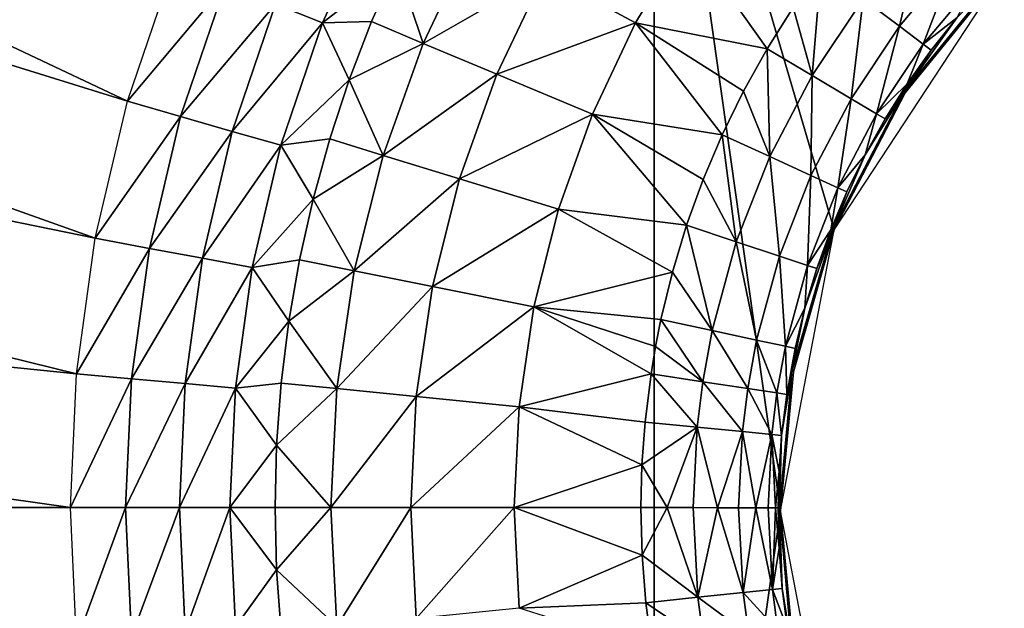
# Model space of a CAD drawing. Extents: x -201 to 199, y -198 to 202.
# Drawn here: x -46 to -17, y -1 to 16 of the extents above; entities that cross this region are included whole.
import ezdxf

# ---------------------------------------------------------------- set-up
doc = ezdxf.new("R2010")
doc.units = 0
doc.layers.get('0').update_dxf_attribs({"linetype": 'CONTINUOUS'})

msp = doc.modelspace()

# ---------------------------------------------------------------- linework, layer by layer
for points in [[(-133.945, 57.136, 25.552), (-138.704, 43.837, 25.552), (-42.717, 14.021, 20.726)], [(-133.945, 57.136, 25.552), (-42.717, 14.021, 20.726), (-41.338, 18.068, 20.726)], [(-138.704, 43.837, 25.552), (-142.136, 30.136, 25.552), (-43.667, 9.986, 20.726)], [(-138.704, 43.837, 25.552), (-43.667, 9.986, 20.726), (-42.717, 14.021, 20.726)], [(-142.136, 30.136, 25.552), (-144.208, 16.165, 25.552), (-44.218, 5.999, 20.726)], [(-142.136, 30.136, 25.552), (-44.218, 5.999, 20.726), (-43.667, 9.986, 20.726)], [(-27.201, -24.172, 0.561), (-27.201, 28.286, 0.561), (-79.658, 28.286, 0.561)], [(-27.201, -24.172, 0.561), (-79.658, 28.286, 0.561), (-79.658, -24.172, 0.561)], [(-27.201, -24.172, 0.561), (-23.472, 1.955, 0.561), (-27.201, 28.286, 0.561)], [(-27.201, 28.286, 0.561), (-21.892, 10.237, 0.561), (-16.882, 17.865, 0.561)], [(-23.472, 1.955, 0.561), (-21.892, 10.237, 0.561), (-27.201, 28.286, 0.561)], [(-38.35, 16.883, 20.03), (-35.366, 19.849, 19.29), (-36.968, 16.335, 19.29)], [(-36.968, 16.335, 19.29), (-35.366, 19.849, 19.29), (-34.778, 18.046, 18.33)], [(-32.501, 18.899, 15.748), (-34.001, 15.729, 15.749), (-34.778, 18.046, 18.33)], [(-30.433, 17.78, 13.678), (-34.001, 15.729, 15.749), (-32.501, 18.899, 15.748)], [(-26.22, 18.879, 12.117), (-27.748, 16.331, 12.117), (-30.433, 17.78, 13.678)], [(-27.748, 16.331, 12.117), (-26.22, 18.879, 12.117), (-23.873, 15.57, 11.068)], [(-23.873, 15.57, 11.068), (-26.22, 18.879, 12.117), (-23.105, 16.788, 11.067)], [(-19.298, 19.11, 10.492), (-19.97, 16.231, 9.372), (-21.04, 17.035, 10.493)], [(-19.298, 19.11, 10.492), (-18.321, 18.195, 9.371), (-19.97, 16.231, 9.372)], [(-42.717, 14.021, 20.726), (-41.338, 18.068, 20.726), (-39.828, 17.469, 20.513)], [(-36.968, 16.335, 19.29), (-34.778, 18.046, 18.33), (-35.522, 16.368, 18.33)], [(-34.001, 15.729, 15.749), (-35.522, 16.368, 18.33), (-34.778, 18.046, 18.33)], [(-18.321, 18.195, 9.371), (-19.274, 15.707, 7.859), (-19.97, 16.231, 9.372)], [(-18.321, 18.195, 9.371), (-17.685, 17.598, 7.858), (-19.274, 15.707, 7.859)], [(-30.433, 17.78, 13.678), (-31.833, 14.821, 13.678), (-34.001, 15.729, 15.749)], [(-27.748, 16.331, 12.117), (-31.833, 14.821, 13.678), (-30.433, 17.78, 13.678)], [(-22.547, 14.783, 10.493), (-23.105, 16.788, 11.067), (-22.273, 17.961, 11.067)], [(-22.547, 14.783, 10.493), (-22.273, 17.961, 11.067), (-21.04, 17.035, 10.493)], [(-16.899, 17.914, 3.402), (-19.805, 14.267, 0.562), (-19.826, 14.32, 3.402)], [(-19.826, 14.32, 3.402), (-18.277, 16.482, 6.241), (-16.899, 17.914, 3.402)], [(-16.899, 17.914, 3.402), (-16.882, 17.865, 0.562), (-19.805, 14.267, 0.562)], [(-42.717, 14.021, 20.726), (-39.828, 17.469, 20.513), (-41.155, 13.573, 20.513)], [(-41.155, 13.573, 20.513), (-39.828, 17.469, 20.513), (-38.35, 16.883, 20.03)], [(-19.274, 15.707, 7.859), (-17.685, 17.598, 7.858), (-18.277, 16.482, 6.241)], [(-41.155, 13.573, 20.513), (-38.35, 16.883, 20.03), (-39.627, 13.135, 20.03)], [(-39.627, 13.135, 20.03), (-38.35, 16.883, 20.03), (-36.968, 16.335, 19.29)], [(-21.04, 17.035, 10.493), (-21.397, 14.099, 9.372), (-22.547, 14.783, 10.493)], [(-21.04, 17.035, 10.493), (-19.97, 16.231, 9.372), (-21.397, 14.099, 9.372)], [(-23.105, 16.788, 11.067), (-22.547, 14.783, 10.493), (-23.873, 15.57, 11.068)], [(-39.627, 13.135, 20.03), (-36.968, 16.335, 19.29), (-38.197, 12.726, 19.29)], [(-38.197, 12.726, 19.29), (-36.968, 16.335, 19.29), (-36.183, 14.656, 18.33)], [(-36.968, 16.335, 19.29), (-35.522, 16.368, 18.33), (-36.183, 14.656, 18.33)], [(-34.001, 15.729, 15.749), (-36.183, 14.656, 18.33), (-35.522, 16.368, 18.33)], [(-27.748, 16.331, 12.117), (-29.018, 13.645, 12.118), (-31.833, 14.821, 13.678)], [(-29.018, 13.645, 12.118), (-27.748, 16.331, 12.117), (-25.198, 13.035, 11.069)], [(-24.57, 14.321, 11.068), (-25.198, 13.035, 11.069), (-27.748, 16.331, 12.117)], [(-27.748, 16.331, 12.117), (-23.873, 15.57, 11.068), (-24.57, 14.321, 11.068)], [(-19.826, 14.32, 3.402), (-19.036, 15.527, 6.241), (-18.277, 16.482, 6.241)], [(-19.274, 15.707, 7.859), (-18.277, 16.482, 6.241), (-19.036, 15.527, 6.241)], [(-44.397, 2.057, 20.726), (-144.208, 16.165, 25.552), (-144.901, 2.057, 25.552)], [(-44.397, 2.057, 20.726), (-44.218, 5.999, 20.726), (-144.208, 16.165, 25.552)], [(-19.97, 16.231, 9.372), (-20.648, 13.654, 7.86), (-21.397, 14.099, 9.372)], [(-19.97, 16.231, 9.372), (-19.274, 15.707, 7.859), (-20.648, 13.654, 7.86)], [(-34.001, 15.729, 15.749), (-35.182, 12.428, 15.749), (-36.183, 14.656, 18.33)], [(-31.833, 14.821, 13.678), (-35.182, 12.428, 15.749), (-34.001, 15.729, 15.749)], [(-19.274, 15.707, 7.859), (-19.742, 14.533, 6.241), (-20.648, 13.654, 7.86)], [(-19.274, 15.707, 7.859), (-19.036, 15.527, 6.241), (-19.742, 14.533, 6.241)], [(-23.795, 12.395, 10.494), (-24.57, 14.321, 11.068), (-23.873, 15.57, 11.068)], [(-23.795, 12.395, 10.494), (-23.873, 15.57, 11.068), (-22.547, 14.783, 10.493)], [(-19.826, 14.32, 3.402), (-19.742, 14.533, 6.241), (-19.036, 15.527, 6.241)], [(-31.833, 14.821, 13.678), (-32.935, 11.739, 13.679), (-35.182, 12.428, 15.749)], [(-29.018, 13.645, 12.118), (-32.935, 11.739, 13.679), (-31.833, 14.821, 13.678)], [(-38.197, 12.726, 19.29), (-36.183, 14.656, 18.33), (-36.758, 12.913, 18.33)], [(-35.182, 12.428, 15.749), (-36.758, 12.913, 18.33), (-36.183, 14.656, 18.33)], [(-22.547, 14.783, 10.493), (-22.578, 11.839, 9.372), (-23.795, 12.395, 10.494)], [(-22.547, 14.783, 10.493), (-21.397, 14.099, 9.372), (-22.578, 11.839, 9.372)], [(-20.648, 13.654, 7.86), (-19.742, 14.533, 6.241), (-20.393, 13.502, 6.242)], [(-19.742, 14.533, 6.241), (-19.826, 14.32, 3.402), (-20.393, 13.502, 6.242)], [(-24.57, 14.321, 11.068), (-23.795, 12.395, 10.494), (-25.198, 13.035, 11.069)], [(-19.826, 14.32, 3.402), (-21.892, 10.237, 0.562), (-21.919, 10.293, 3.402)], [(-20.984, 12.443, 6.241), (-19.826, 14.32, 3.402), (-21.919, 10.293, 3.402)], [(-19.826, 14.32, 3.402), (-19.805, 14.267, 0.562), (-21.892, 10.237, 0.562)], [(-20.393, 13.502, 6.242), (-19.826, 14.32, 3.402), (-20.984, 12.443, 6.241)], [(-43.667, 9.986, 20.726), (-42.717, 14.021, 20.726), (-41.155, 13.573, 20.513)], [(-21.397, 14.099, 9.372), (-21.786, 11.477, 7.859), (-22.578, 11.839, 9.372)], [(-21.397, 14.099, 9.372), (-20.648, 13.654, 7.86), (-21.786, 11.477, 7.859)], [(-29.018, 13.645, 12.118), (-30.019, 10.847, 12.119), (-32.935, 11.739, 13.679)], [(-29.018, 13.645, 12.118), (-26.243, 10.372, 11.07), (-30.019, 10.847, 12.119)], [(-29.018, 13.645, 12.118), (-25.756, 11.718, 11.069), (-26.243, 10.372, 11.07)], [(-25.198, 13.035, 11.069), (-25.756, 11.718, 11.069), (-29.018, 13.645, 12.118)], [(-20.984, 12.443, 6.241), (-21.786, 11.477, 7.859), (-20.648, 13.654, 7.86)], [(-20.648, 13.654, 7.86), (-20.393, 13.502, 6.242), (-20.984, 12.443, 6.241)], [(-43.667, 9.986, 20.726), (-41.155, 13.573, 20.513), (-42.07, 9.69, 20.513)], [(-42.07, 9.69, 20.513), (-41.155, 13.573, 20.513), (-39.627, 13.135, 20.03)], [(-42.07, 9.69, 20.513), (-39.627, 13.135, 20.03), (-40.507, 9.399, 20.03)], [(-40.507, 9.399, 20.03), (-39.627, 13.135, 20.03), (-38.197, 12.726, 19.29)], [(-36.758, 12.913, 18.33), (-37.248, 11.144, 18.33), (-38.197, 12.726, 19.29)], [(-35.182, 12.428, 15.749), (-37.248, 11.144, 18.33), (-36.758, 12.913, 18.33)], [(-24.779, 9.886, 10.494), (-25.756, 11.718, 11.069), (-25.198, 13.035, 11.069)], [(-24.779, 9.886, 10.494), (-25.198, 13.035, 11.069), (-23.795, 12.395, 10.494)], [(-40.507, 9.399, 20.03), (-38.197, 12.726, 19.29), (-39.045, 9.128, 19.29)], [(-38.197, 12.726, 19.29), (-37.248, 11.144, 18.33), (-39.045, 9.128, 19.29)], [(-36.034, 9.027, 15.75), (-37.248, 11.144, 18.33), (-35.182, 12.428, 15.749)], [(-32.935, 11.739, 13.679), (-36.034, 9.027, 15.75), (-35.182, 12.428, 15.749)], [(-23.795, 12.395, 10.494), (-23.51, 9.465, 9.372), (-24.779, 9.886, 10.494)], [(-23.795, 12.395, 10.494), (-22.578, 11.839, 9.372), (-23.51, 9.465, 9.372)], [(-21.517, 11.353, 6.241), (-20.984, 12.443, 6.241), (-21.919, 10.293, 3.402)], [(-21.786, 11.477, 7.859), (-20.984, 12.443, 6.241), (-21.517, 11.353, 6.241)], [(-32.935, 11.739, 13.679), (-33.731, 8.564, 13.68), (-36.034, 9.027, 15.75)], [(-30.019, 10.847, 12.119), (-33.731, 8.564, 13.68), (-32.935, 11.739, 13.679)], [(-25.756, 11.718, 11.069), (-24.779, 9.886, 10.494), (-26.243, 10.372, 11.07)], [(-22.578, 11.839, 9.372), (-22.684, 9.19, 7.858), (-23.51, 9.465, 9.372)], [(-22.578, 11.839, 9.372), (-21.786, 11.477, 7.859), (-22.684, 9.19, 7.858)], [(-21.786, 11.477, 7.859), (-21.99, 10.237, 6.241), (-22.684, 9.19, 7.858)], [(-21.786, 11.477, 7.859), (-21.517, 11.353, 6.241), (-21.99, 10.237, 6.241)], [(-21.517, 11.353, 6.241), (-21.919, 10.293, 3.402), (-21.99, 10.237, 6.241)], [(-39.045, 9.128, 19.29), (-37.248, 11.144, 18.33), (-37.65, 9.353, 18.33)], [(-36.034, 9.027, 15.75), (-37.65, 9.353, 18.33), (-37.248, 11.144, 18.33)], [(-30.019, 10.847, 12.119), (-30.742, 7.964, 12.119), (-33.731, 8.564, 13.68)], [(-30.019, 10.847, 12.119), (-26.658, 8.994, 11.07), (-30.742, 7.964, 12.119)], [(-26.243, 10.372, 11.07), (-26.658, 8.994, 11.07), (-30.019, 10.847, 12.119)], [(-25.491, 7.271, 10.495), (-26.658, 8.994, 11.07), (-26.243, 10.372, 11.07)], [(-25.491, 7.271, 10.495), (-26.243, 10.372, 11.07), (-24.779, 9.886, 10.494)], [(-21.919, 10.293, 3.402), (-23.097, 6.049, 0.562), (-23.129, 6.107, 3.402)], [(-23.129, 6.107, 3.402), (-22.755, 7.928, 6.239), (-21.919, 10.293, 3.402)], [(-21.919, 10.293, 3.402), (-21.892, 10.237, 0.562), (-23.097, 6.049, 0.562)], [(-21.919, 10.293, 3.402), (-22.755, 7.928, 6.239), (-22.403, 9.096, 6.24)], [(-22.684, 9.19, 7.858), (-21.99, 10.237, 6.241), (-22.403, 9.096, 6.24)], [(-21.99, 10.237, 6.241), (-21.919, 10.293, 3.402), (-22.403, 9.096, 6.24)], [(-44.218, 5.999, 20.726), (-43.667, 9.986, 20.726), (-42.07, 9.69, 20.513)], [(-24.779, 9.886, 10.494), (-24.183, 6.989, 9.371), (-25.491, 7.271, 10.495)], [(-24.779, 9.886, 10.494), (-23.51, 9.465, 9.372), (-24.183, 6.989, 9.371)], [(-44.218, 5.999, 20.726), (-42.07, 9.69, 20.513), (-42.6, 5.851, 20.513)], [(-42.6, 5.851, 20.513), (-42.07, 9.69, 20.513), (-40.507, 9.399, 20.03)], [(-42.6, 5.851, 20.513), (-40.507, 9.399, 20.03), (-41.017, 5.707, 20.03)], [(-41.017, 5.707, 20.03), (-40.507, 9.399, 20.03), (-39.045, 9.128, 19.29)], [(-39.045, 9.128, 19.29), (-37.65, 9.353, 18.33), (-37.964, 7.544, 18.33)], [(-36.034, 9.027, 15.75), (-37.964, 7.544, 18.33), (-37.65, 9.353, 18.33)], [(-23.51, 9.465, 9.372), (-23.333, 6.806, 7.857), (-24.183, 6.989, 9.371)], [(-23.51, 9.465, 9.372), (-22.684, 9.19, 7.858), (-23.333, 6.806, 7.857)], [(-41.017, 5.707, 20.03), (-39.045, 9.128, 19.29), (-39.536, 5.572, 19.29)], [(-39.536, 5.572, 19.29), (-39.045, 9.128, 19.29), (-37.964, 7.544, 18.33)], [(-36.034, 9.027, 15.75), (-36.548, 5.559, 15.75), (-37.964, 7.544, 18.33)], [(-33.731, 8.564, 13.68), (-36.548, 5.559, 15.75), (-36.034, 9.027, 15.75)], [(-30.742, 7.964, 12.119), (-26.658, 8.994, 11.07), (-26.999, 7.595, 11.07)], [(-26.658, 8.994, 11.07), (-25.491, 7.271, 10.495), (-26.999, 7.595, 11.07)], [(-22.755, 7.928, 6.239), (-23.333, 6.806, 7.857), (-22.684, 9.19, 7.858)], [(-22.684, 9.19, 7.858), (-22.403, 9.096, 6.24), (-22.755, 7.928, 6.239)], [(-33.731, 8.564, 13.68), (-34.211, 5.326, 13.68), (-36.548, 5.559, 15.75)], [(-30.742, 7.964, 12.119), (-34.211, 5.326, 13.68), (-33.731, 8.564, 13.68)], [(-30.742, 7.964, 12.119), (-31.178, 5.025, 12.119), (-34.211, 5.326, 13.68)], [(-27.291, 5.995, 11.071), (-31.178, 5.025, 12.119), (-30.742, 7.964, 12.119)], [(-27.157, 6.797, 11.071), (-27.291, 5.995, 11.071), (-30.742, 7.964, 12.119)], [(-26.999, 7.595, 11.07), (-27.157, 6.797, 11.071), (-30.742, 7.964, 12.119)], [(-23.333, 6.806, 7.857), (-22.755, 7.928, 6.239), (-23.044, 6.743, 6.237)], [(-23.044, 6.743, 6.237), (-22.755, 7.928, 6.239), (-23.129, 6.107, 3.402)], [(-39.536, 5.572, 19.29), (-37.964, 7.544, 18.33), (-38.189, 5.722, 18.33)], [(-36.548, 5.559, 15.75), (-38.189, 5.722, 18.33), (-37.964, 7.544, 18.33)], [(-25.766, 5.764, 10.495), (-27.157, 6.797, 11.071), (-26.999, 7.595, 11.07)], [(-25.766, 5.764, 10.495), (-26.999, 7.595, 11.07), (-25.491, 7.271, 10.495)], [(-25.491, 7.271, 10.495), (-24.443, 5.563, 9.371), (-25.766, 5.764, 10.495)], [(-25.491, 7.271, 10.495), (-24.183, 6.989, 9.371), (-24.443, 5.563, 9.371)], [(-24.183, 6.989, 9.371), (-23.584, 5.432, 7.856), (-24.443, 5.563, 9.371)], [(-24.183, 6.989, 9.371), (-23.333, 6.806, 7.857), (-23.584, 5.432, 7.856)], [(-27.157, 6.797, 11.071), (-25.766, 5.764, 10.495), (-27.291, 5.995, 11.071)], [(-23.292, 5.387, 6.236), (-23.584, 5.432, 7.856), (-23.333, 6.806, 7.857)], [(-23.292, 5.387, 6.236), (-23.333, 6.806, 7.857), (-23.044, 6.743, 6.237)], [(-23.129, 6.107, 3.402), (-23.292, 5.387, 6.236), (-23.044, 6.743, 6.237)], [(-23.129, 6.107, 3.402), (-23.472, 1.955, 0.562), (-23.509, 2.013, 3.402)], [(-23.442, 4.183, 6.234), (-23.129, 6.107, 3.402), (-23.509, 2.013, 3.402)], [(-23.129, 6.107, 3.402), (-23.097, 6.049, 0.562), (-23.472, 1.955, 0.562)], [(-23.292, 5.387, 6.236), (-23.129, 6.107, 3.402), (-23.442, 4.183, 6.234)], [(-44.397, 2.057, 20.726), (-44.218, 5.999, 20.726), (-42.6, 5.851, 20.513)], [(-44.397, 2.057, 20.726), (-42.6, 5.851, 20.513), (-42.772, 2.057, 20.513)], [(-42.772, 2.057, 20.513), (-42.6, 5.851, 20.513), (-41.017, 5.707, 20.03)], [(-31.178, 5.025, 12.119), (-27.291, 5.995, 11.071), (-27.467, 4.575, 11.071)], [(-25.932, 4.426, 10.495), (-27.467, 4.575, 11.071), (-27.291, 5.995, 11.071)], [(-25.932, 4.426, 10.495), (-27.291, 5.995, 11.071), (-25.766, 5.764, 10.495)], [(-42.772, 2.057, 20.513), (-41.017, 5.707, 20.03), (-41.183, 2.057, 20.03)], [(-41.183, 2.057, 20.03), (-41.017, 5.707, 20.03), (-39.536, 5.572, 19.29)], [(-41.183, 2.057, 20.03), (-39.536, 5.572, 19.29), (-39.696, 2.057, 19.29)], [(-39.696, 2.057, 19.29), (-39.536, 5.572, 19.29), (-38.324, 3.892, 18.33)], [(-38.189, 5.722, 18.33), (-38.324, 3.892, 18.33), (-39.536, 5.572, 19.29)], [(-36.548, 5.559, 15.75), (-38.324, 3.892, 18.33), (-38.189, 5.722, 18.33)], [(-36.548, 5.559, 15.75), (-36.72, 2.057, 15.75), (-38.324, 3.892, 18.33)], [(-34.211, 5.326, 13.68), (-36.72, 2.057, 15.75), (-36.548, 5.559, 15.75)], [(-25.766, 5.764, 10.495), (-24.6, 4.296, 9.37), (-25.932, 4.426, 10.495)], [(-25.766, 5.764, 10.495), (-24.443, 5.563, 9.371), (-24.6, 4.296, 9.37)], [(-24.443, 5.563, 9.371), (-23.735, 4.212, 7.854), (-24.6, 4.296, 9.37)], [(-24.443, 5.563, 9.371), (-23.584, 5.432, 7.856), (-23.735, 4.212, 7.854)], [(-34.211, 5.326, 13.68), (-34.372, 2.057, 13.68), (-36.72, 2.057, 15.75)], [(-31.178, 5.025, 12.119), (-34.372, 2.057, 13.68), (-34.211, 5.326, 13.68)], [(-23.442, 4.183, 6.234), (-23.735, 4.212, 7.854), (-23.584, 5.432, 7.856)], [(-23.442, 4.183, 6.234), (-23.584, 5.432, 7.856), (-23.292, 5.387, 6.236)], [(-31.178, 5.025, 12.119), (-31.323, 2.057, 12.12), (-34.372, 2.057, 13.68)], [(-27.559, 3.317, 11.072), (-31.323, 2.057, 12.12), (-31.178, 5.025, 12.119)], [(-27.559, 3.317, 11.072), (-31.178, 5.025, 12.119), (-27.467, 4.575, 11.071)], [(-25.932, 4.426, 10.495), (-27.559, 3.317, 11.072), (-27.467, 4.575, 11.071)], [(-26.812, 2.056, 10.854), (-27.559, 3.317, 11.072), (-25.932, 4.426, 10.495)], [(-25.932, 4.426, 10.495), (-26.047, 2.054, 10.495), (-26.812, 2.056, 10.854)], [(-25.932, 4.426, 10.495), (-25.333, 2.053, 9.995), (-26.047, 2.054, 10.495)], [(-25.932, 4.426, 10.495), (-24.6, 4.296, 9.37), (-25.333, 2.053, 9.995)], [(-25.333, 2.053, 9.995), (-24.6, 4.296, 9.37), (-24.709, 2.052, 9.369)], [(-24.204, 2.051, 8.643), (-24.709, 2.052, 9.369), (-24.6, 4.296, 9.37)], [(-23.735, 4.212, 7.854), (-24.204, 2.051, 8.643), (-24.6, 4.296, 9.37)], [(-23.735, 4.212, 7.854), (-23.84, 2.05, 7.852), (-24.204, 2.051, 8.643)], [(-23.84, 2.05, 7.852), (-23.735, 4.212, 7.854), (-23.623, 2.049, 7.035)], [(-23.735, 4.212, 7.854), (-23.442, 4.183, 6.234), (-23.52, 3.117, 6.232)], [(-23.623, 2.049, 7.035), (-23.735, 4.212, 7.854), (-23.52, 3.117, 6.232)], [(-23.509, 2.013, 3.402), (-23.52, 3.117, 6.232), (-23.442, 4.183, 6.234)], [(-39.696, 2.057, 19.29), (-38.324, 3.892, 18.33), (-38.369, 2.057, 18.33)], [(-36.72, 2.057, 15.75), (-38.369, 2.057, 18.33), (-38.324, 3.892, 18.33)], [(-31.323, 2.057, 12.12), (-27.559, 3.317, 11.072), (-27.59, 2.057, 11.072)], [(-27.59, 2.057, 11.072), (-27.559, 3.317, 11.072), (-26.812, 2.056, 10.854)], [(-23.623, 2.049, 7.035), (-23.52, 3.117, 6.232), (-23.547, 2.049, 6.23)], [(-23.509, 2.013, 3.402), (-23.547, 2.049, 6.23), (-23.52, 3.117, 6.232)], [(-44.218, -1.885, 20.726), (-44.397, 2.057, 20.726), (-144.901, 2.057, 25.552)], [(-44.218, -1.885, 20.726), (-144.901, 2.057, 25.552), (-144.208, -12.05, 25.552)], [(-44.218, -1.885, 20.726), (-44.397, 2.057, 20.726), (-42.772, 2.057, 20.513)], [(-44.218, -1.885, 20.726), (-42.772, 2.057, 20.513), (-42.6, -1.737, 20.513)], [(-42.6, -1.737, 20.513), (-42.772, 2.057, 20.513), (-41.183, 2.057, 20.03)], [(-42.6, -1.737, 20.513), (-41.183, 2.057, 20.03), (-41.017, -1.593, 20.03)], [(-41.017, -1.593, 20.03), (-41.183, 2.057, 20.03), (-39.696, 2.057, 19.29)], [(-41.017, -1.593, 20.03), (-39.696, 2.057, 19.29), (-39.536, -1.458, 19.29)], [(-39.696, 2.057, 19.29), (-38.369, 2.057, 18.33), (-38.324, 0.222, 18.33)], [(-39.536, -1.458, 19.29), (-39.696, 2.057, 19.29), (-38.324, 0.222, 18.33)], [(-38.369, 2.057, 18.33), (-36.72, 2.057, 15.75), (-38.324, 0.222, 18.33)], [(-38.324, 0.222, 18.33), (-36.72, 2.057, 15.75), (-36.548, -1.445, 15.75)], [(-34.372, 2.057, 13.68), (-36.548, -1.445, 15.75), (-36.72, 2.057, 15.75)], [(-34.372, 2.057, 13.68), (-34.211, -1.212, 13.68), (-36.548, -1.445, 15.75)], [(-31.323, 2.057, 12.12), (-34.211, -1.212, 13.68), (-34.372, 2.057, 13.68)], [(-31.323, 2.057, 12.12), (-31.178, -0.911, 12.119), (-34.211, -1.212, 13.68)], [(-31.323, 2.057, 12.12), (-27.555, 0.654, 11.072), (-31.178, -0.911, 12.119)], [(-27.555, 0.654, 11.072), (-31.323, 2.057, 12.12), (-27.59, 2.057, 11.072)], [(-26.812, 2.056, 10.854), (-27.555, 0.654, 11.072), (-27.59, 2.057, 11.072)], [(-26.812, 2.056, 10.854), (-25.91, -0.584, 10.495), (-27.555, 0.654, 11.072)], [(-26.047, 2.054, 10.495), (-25.91, -0.584, 10.495), (-26.812, 2.056, 10.854)], [(-26.047, 2.054, 10.495), (-25.333, 2.053, 9.995), (-25.91, -0.584, 10.495)], [(-25.333, 2.053, 9.995), (-24.578, -0.446, 9.368), (-25.91, -0.584, 10.495)], [(-25.333, 2.053, 9.995), (-24.709, 2.052, 9.369), (-24.578, -0.446, 9.368)], [(-24.578, -0.446, 9.368), (-24.709, 2.052, 9.369), (-24.204, 2.051, 8.643)], [(-24.578, -0.446, 9.368), (-24.204, 2.051, 8.643), (-23.715, -0.356, 7.848)], [(-24.204, 2.051, 8.643), (-23.84, 2.05, 7.852), (-23.715, -0.356, 7.848)], [(-23.715, -0.356, 7.848), (-23.84, 2.05, 7.852), (-23.623, 2.049, 7.035)], [(-23.517, 0.86, 6.228), (-23.715, -0.356, 7.848), (-23.623, 2.049, 7.035)], [(-23.623, 2.049, 7.035), (-23.547, 2.049, 6.23), (-23.517, 0.86, 6.228)], [(-23.517, 0.86, 6.228), (-23.547, 2.049, 6.23), (-23.509, 2.013, 3.402)], [(-23.472, 1.955, 0.561), (-27.201, -24.172, 0.561), (-21.892, -6.327, 0.561)], [(-23.517, 0.86, 6.228), (-23.509, 2.013, 3.402), (-23.425, -0.326, 6.225)], [(-23.509, 2.013, 3.402), (-23.472, 1.955, 0.562), (-23.097, -2.139, 0.562)], [(-23.509, 2.013, 3.402), (-23.097, -2.139, 0.562), (-23.139, -2.082, 3.402)], [(-23.139, -2.082, 3.402), (-23.425, -0.326, 6.225), (-23.509, 2.013, 3.402)], [(-31.178, -0.911, 12.119), (-27.555, 0.654, 11.072), (-27.446, -0.745, 11.073)], [(-27.555, 0.654, 11.072), (-25.91, -0.584, 10.495), (-27.446, -0.745, 11.073)], [(-23.715, -0.356, 7.848), (-23.517, 0.86, 6.228), (-23.425, -0.326, 6.225)], [(-39.536, -1.458, 19.29), (-38.324, 0.222, 18.33), (-38.189, -1.609, 18.33)], [(-38.324, 0.222, 18.33), (-36.548, -1.445, 15.75), (-38.189, -1.609, 18.33)], [(-25.91, -0.584, 10.495), (-24.578, -0.446, 9.368), (-24.413, -1.697, 9.367)], [(-24.578, -0.446, 9.368), (-23.715, -0.356, 7.848), (-23.555, -1.561, 7.846)], [(-24.578, -0.446, 9.368), (-23.555, -1.561, 7.846), (-24.413, -1.697, 9.367)], [(-23.268, -1.516, 6.222), (-23.715, -0.356, 7.848), (-23.425, -0.326, 6.225)], [(-23.268, -1.516, 6.222), (-23.555, -1.561, 7.846), (-23.715, -0.356, 7.848)], [(-23.139, -2.082, 3.402), (-23.268, -1.516, 6.222), (-23.425, -0.326, 6.225)], [(-27.446, -0.745, 11.073), (-27.261, -2.148, 11.073), (-31.178, -0.911, 12.119)], [(-25.736, -1.906, 10.495), (-27.446, -0.745, 11.073), (-25.91, -0.584, 10.495)], [(-25.736, -1.906, 10.495), (-27.261, -2.148, 11.073), (-27.446, -0.745, 11.073)], [(-25.91, -0.584, 10.495), (-24.413, -1.697, 9.367), (-25.736, -1.906, 10.495)]]:
    msp.add_3dface(points)

doc.saveas('drawing.dxf')
